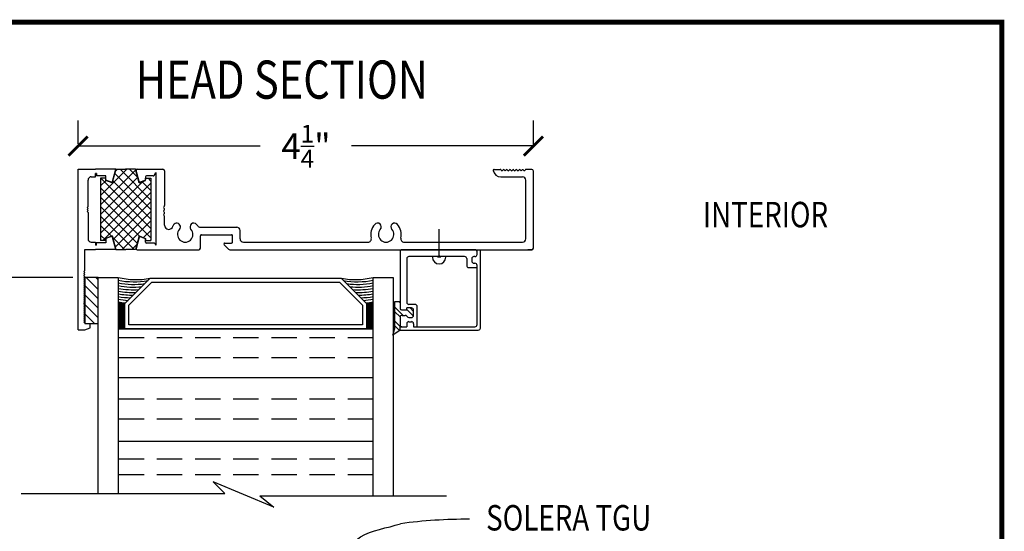
# Model space of a CAD drawing. Extents: x -4.3 to 10.2, y 2.4 to 22.5.
# Drawn here: x 0.5 to 10.2, y 17.4 to 22.5 of the extents above; entities that cross this region are included whole.
import ezdxf

# ---------------------------------------------------------------- set-up
doc = ezdxf.new("R2010")
doc.units = 0
doc.header["$MEASUREMENT"] = 0
doc.linetypes.add('HIDDEN', pattern=[0.375, 0.25, -0.125])
doc.layers.get('0').update_dxf_attribs({"linetype": 'CONTINUOUS'})
for name, color, linetype in [('4', 7, 'CONTINUOUS'), ('5', 7, 'CONTINUOUS'), ('BARRIER', 7, 'CONTINUOUS'), ('DIM', 7, 'CONTINUOUS')]:
    doc.layers.add(name, color=color, linetype=linetype)
doc.styles.add('ADESK1', font='architec.shx', dxfattribs={"width": 0.8})
doc.styles.get("Standard").update_dxf_attribs({"font": 'architec.shx', "width": 0.8})
doc.dimstyles.get("Standard").update_dxf_attribs({"dimtxt": 0.18, "dimasz": 0.18, "dimexe": 0.18, "dimexo": 0.0625, "dimgap": 0.09, "dimtad": 0, "dimtih": 1, "dimtoh": 1, "dimdec": 4, "dimzin": 0, "dimdsep": 46, "dimtxsty": 'STANDARD', "dimcen": 0.09, "dimadec": 0, "dimazin": 0, "dimtfac": 1, "dimtdec": 4, "dimtofl": 0, "dimtmove": 0, "dimatfit": 3, "dimfxl": 1, "dimtolj": 1, "dimtzin": 0, "dimarcsym": 0})

# ---------------------------------------------------------------- blocks, each defined once
blk = doc.blocks.new('*X10')
at = {"color": 0}
for p, q in [((12.0541, 3.1269), (12.3216, 3.3943)), ((12.0773, 3.0616), (12.4099, 3.3943)), ((12.1389, 2.9465), (12.5867, 3.3943)), ((12.1389, 3.3885), (12.1448, 3.3943)), ((12.1466, 3.0426), (12.4983, 3.3943)), ((12.6315, 2.9249), (12.162, 3.3943)), ((12.1652, 3.3264), (12.2332, 3.3943)), ((12.2056, 2.9249), (12.6751, 3.3943)), ((12.7189, 2.9258), (12.2504, 3.3943)), ((12.294, 2.9249), (12.6908, 3.3216)), ((12.695, 3.0382), (12.3388, 3.3943)), ((12.7643, 3.0572), (12.4272, 3.3943)), ((12.8037, 3.1062), (12.5156, 3.3943)), ((12.6869, 3.3114), (12.604, 3.3943)), ((12.7189, 3.3678), (12.6924, 3.3943)), ((12.7143, 3.3451), (12.7189, 3.3497)), ((12.0541, 3.2153), (12.1036, 3.2648)), ((12.3663, 2.9249), (12.0541, 3.2371)), ((12.4547, 2.9249), (12.1124, 3.2672)), ((12.5431, 2.9249), (12.1799, 3.2881)), ((12.3824, 2.9249), (12.7292, 3.2716)), ((12.4708, 2.9249), (12.7985, 3.2526)), ((12.8037, 3.1946), (12.7257, 3.2726)), ((12.1653, 3.0375), (12.0541, 3.1487)), ((12.5592, 2.9249), (12.8037, 3.1694)), ((12.7858, 3.0631), (12.8037, 3.081)), ((12.1896, 2.9249), (12.1404, 2.974)), ((12.2779, 2.9249), (12.1776, 3.0252)), ((12.6476, 2.9249), (12.699, 2.9763))]:
    blk.add_line(p, q, dxfattribs=at)
blk = doc.blocks.new('*X11')
at = {"color": 0}
for p, q in [((11.4538, 2.7767), (11.3637, 2.8668)), ((11.5422, 2.7767), (11.4172, 2.9017)), ((11.6306, 2.7767), (11.5056, 2.9017)), ((11.719, 2.7767), (11.594, 2.9017)), ((11.7935, 2.7906), (11.6823, 2.9017)), ((11.7935, 2.879), (11.7707, 2.9017)), ((11.3654, 2.7767), (11.3637, 2.7784))]:
    blk.add_line(p, q, dxfattribs=at)
blk = doc.blocks.new('_ARCHTICK')
at = {"color": 0, "linetype": 'ByBlock', "const_width": 0.15}
blk.add_lwpolyline([(-0.5, -0.5), (0.5, 0.5)], dxfattribs=at)

msp = doc.modelspace()

# ---------------------------------------------------------------- hatches: boundary and pattern name
at = {"layer": 'DIM'}
h = msp.add_hatch(dxfattribs=at)
h.set_pattern_fill('ANSI32', color=256, scale=0.263158, style=0)
h.set_pattern_definition([(315, (-0.5872, 35.96199), (-0.0697803, -0.0697803), []), (315, (-0.54068, 35.96199), (-0.0697803, -0.0697803), [])])
h.paths.add_polyline_path([(4.2044, 19.422), (4.1843, 19.3562), (4.2549, 19.4062), (4.2549, 19.4391), (4.2759, 19.4391, -0.414214), (4.2549, 19.4602), (4.2549, 19.5306, -0.414214), (4.2759, 19.5516), (4.3051, 19.5516, -0.274248), (4.3236, 19.5407, 0.274248), (4.342, 19.5297), (4.3661, 19.5297, 0.414214), (4.3871, 19.5508), (4.3871, 19.6036, 0.414214), (4.3661, 19.6247), (4.321, 19.6247), (4.321, 19.6046), (4.2759, 19.6046, -0.414214), (4.2549, 19.6256), (4.2549, 19.6886), (4.2044, 19.6886)])

# ---------------------------------------------------------------- linework, layer by layer
for p, q in [((1.0913, 19.4087, 3.502), (1.0913, 20.9876, 3.502)), ((1.0913, 20.9876, 3.502), (1.2629, 20.9876, 3.502)), ((1.2215, 20.9138, 3.502), (1.2629, 20.9138, 3.502)), ((1.272, 20.9453, 3.502), (1.2628, 20.9453, 3.502)), ((1.4611, 20.9876, 3.502), (1.2629, 20.9876, 3.502)), ((1.2629, 20.9138, 3.502), (1.2629, 20.9453, 3.502)), ((1.272, 20.9453, 3.502), (1.272, 20.9221, 3.502)), ((1.3644, 20.9221, 3.502), (1.272, 20.9221, 3.502)), ((1.365, 20.8792, 3.502), (1.3644, 20.9221, 3.502)), ((1.4611, 20.9876, 3.502), (1.4258, 20.8559, 3.502)), ((1.6906, 20.8654, 3.502), (1.6607, 20.9745, 3.502)), ((1.6707, 20.9876, 3.502), (1.8547, 20.9876, 3.502)), ((1.7545, 20.9141, 3.502), (1.7537, 20.8856, 3.502)), ((1.8307, 20.9221, 3.502), (1.7628, 20.9222, 3.502)), ((1.8379, 20.9263, 3.502), (1.8547, 20.9559, 3.502)), ((1.8547, 20.9876, 3.502), (1.9252, 20.9876, 3.502)), ((1.8547, 20.9559, 3.502), (1.8547, 20.2405, 3.502)), ((1.9418, 20.971, 3.502), (1.9418, 20.6297, 3.502)), ((5.1793, 20.986, 3.502), (5.24, 20.986, 3.502)), ((5.2443, 20.9122, 3.502), (5.4581, 20.9122, 3.502)), ((5.5484, 20.986, 3.502), (5.4915, 20.986, 3.502)), ((5.565, 20.2135, 3.502), (5.565, 20.9694, 3.502)), ((1.1891, 20.6225, 3.502), (1.1891, 20.8815, 3.502)), ((1.4258, 20.8559, 3.502), (1.365, 20.8792, 3.502)), ((1.7484, 20.8781, 3.502), (1.7016, 20.8598, 3.502)), ((5.4912, 20.3038, 3.502), (5.4912, 20.8791, 3.502)), ((1.1792, 20.6125, 3.502), (1.1891, 20.6225, 3.502)), ((1.1891, 20.6026, 3.502), (1.1792, 20.6125, 3.502)), ((1.1792, 20.5927, 3.502), (1.1891, 20.6026, 3.502)), ((1.1792, 20.5927, 3.502), (1.1891, 20.5827, 3.502)), ((1.1891, 20.5827, 3.502), (1.1792, 20.5728, 3.502)), ((1.1792, 20.5728, 3.502), (1.1891, 20.5628, 3.502)), ((1.1891, 20.5628, 3.502), (1.1891, 20.3038, 3.502)), ((1.9418, 20.4375, 3.502), (1.9418, 20.522, 3.502)), ((2.2933, 20.4182, 3.502), (2.6496, 20.4182, 3.502)), ((1.4258, 20.3294, 3.502), (1.365, 20.3061, 3.502)), ((1.4611, 20.1977, 3.502), (1.4258, 20.3294, 3.502)), ((1.6906, 20.3191, 3.502), (1.6607, 20.21, 3.502)), ((1.7484, 20.3064, 3.502), (1.7016, 20.3247, 3.502)), ((2.2932, 20.2134, 3.502), (2.2932, 20.334, 3.502)), ((2.3035, 20.3444, 3.502), (2.5986, 20.3444, 3.502)), ((2.609, 20.2727, 3.502), (2.609, 20.334, 3.502)), ((2.6827, 20.3038, 3.502), (2.6827, 20.385, 3.502)), ((1.2215, 20.2715, 3.502), (1.2629, 20.2715, 3.502)), ((1.2629, 20.2715, 3.502), (1.2629, 20.24, 3.502)), ((1.272, 20.24, 3.502), (1.2631, 20.24, 3.502)), ((1.3644, 20.2632, 3.502), (1.272, 20.2632, 3.502)), ((1.272, 20.24, 3.502), (1.272, 20.2632, 3.502)), ((1.365, 20.3061, 3.502), (1.3644, 20.2632, 3.502)), ((1.7545, 20.2704, 3.502), (1.7537, 20.2989, 3.502)), ((1.8374, 20.2624, 3.502), (1.7628, 20.2623, 3.502)), ((1.8446, 20.2582, 3.502), (1.8547, 20.2405, 3.502)), ((2.5248, 20.2623, 3.502), (2.5986, 20.2623, 3.502)), ((2.5275, 20.2447, 3.502), (2.5704, 20.2018, 3.502)), ((2.5348, 20.2623, 3.502), (2.5986, 20.2623, 3.502)), ((2.7159, 20.2707, 3.502), (3.9398, 20.2707, 3.502)), ((4.2947, 20.2707, 3.502), (5.4581, 20.2707, 3.502)), ((1.1568, 20.1977, 3.502), (1.2629, 20.1977, 3.502)), ((1.1568, 19.9913, 3.502), (1.1568, 20.1977, 3.502)), ((1.4611, 20.1977, 3.502), (1.2629, 20.1977, 3.502)), ((1.6707, 20.1969, 3.502), (1.8547, 20.1969, 3.502)), ((1.8547, 20.1969, 3.502), (2.2766, 20.1969, 3.502)), ((2.5821, 20.1969, 3.502), (5.5484, 20.1969, 3.502)), ((4.6389, 20.1397, -0.1843), (4.6223, 20.1232, -0.1843)), ((4.6389, 20.1397, -0.1843), (4.6555, 20.1232, -0.1843)), ((5.5484, 20.1969, 3.502), (5.5095, 20.1969, 3.502)), ((1.1468, 19.9814, 3.502), (1.1568, 19.9913, 3.502)), ((1.1568, 19.9715, 3.502), (1.1468, 19.9814, 3.502)), ((1.1468, 19.9615, 3.502), (1.1568, 19.9715, 3.502)), ((1.1568, 19.9516, 3.502), (1.1468, 19.9615, 3.502)), ((1.1468, 19.9416, 3.502), (1.1568, 19.9516, 3.502)), ((1.1568, 19.9317, 3.502), (1.1468, 19.9416, 3.502)), ((1.1468, 19.9217, 3.502), (1.1568, 19.9317, 3.502)), ((1.1568, 19.9118, 3.502), (1.1468, 19.9217, 3.502)), ((1.1468, 19.9018, 3.502), (1.1568, 19.9118, 3.502)), ((1.1568, 19.8919, 3.502), (1.1468, 19.9018, 3.502)), ((1.1468, 19.8819, 3.502), (1.1568, 19.8919, 3.502)), ((1.1568, 19.872, 3.502), (1.1468, 19.8819, 3.502)), ((1.1468, 19.862, 3.502), (1.1568, 19.872, 3.502)), ((1.1568, 19.8521, 3.502), (1.1468, 19.862, 3.502)), ((1.1468, 19.8422, 3.502), (1.1568, 19.8521, 3.502)), ((1.1568, 19.8322, 3.502), (1.1468, 19.8422, 3.502)), ((1.1469, 19.8223, 3.502), (1.1568, 19.8322, 3.502)), ((1.1568, 19.8123, 3.502), (1.1469, 19.8223, 3.502)), ((1.1469, 19.8024, 3.502), (1.1568, 19.8123, 3.502)), ((1.1568, 19.7924, 3.502), (1.1469, 19.8024, 3.502)), ((1.1469, 19.7825, 3.502), (1.1568, 19.7924, 3.502)), ((1.1568, 19.7725, 3.502), (1.1469, 19.7825, 3.502)), ((1.1469, 19.7626, 3.502), (1.1568, 19.7725, 3.502)), ((1.1568, 19.7526, 3.502), (1.1469, 19.7626, 3.502)), ((1.1469, 19.7427, 3.502), (1.1568, 19.7526, 3.502)), ((1.1568, 19.7327, 3.502), (1.1469, 19.7427, 3.502)), ((1.1469, 19.7228, 3.502), (1.1568, 19.7327, 3.502)), ((1.1568, 19.7128, 3.502), (1.1469, 19.7228, 3.502)), ((1.1469, 19.7029, 3.502), (1.1568, 19.7128, 3.502)), ((1.1568, 19.693, 3.502), (1.1469, 19.7029, 3.502)), ((1.1469, 19.683, 3.502), (1.1568, 19.693, 3.502)), ((1.1568, 19.6731, 3.502), (1.1469, 19.683, 3.502)), ((1.1469, 19.6631, 3.502), (1.1568, 19.6731, 3.502)), ((1.1568, 19.6532, 3.502), (1.1469, 19.6631, 3.502)), ((1.1469, 19.6432, 3.502), (1.1568, 19.6532, 3.502)), ((1.1568, 19.6333, 3.502), (1.1469, 19.6432, 3.502)), ((1.1469, 19.6233, 3.502), (1.1568, 19.6333, 3.502)), ((1.1568, 19.6134, 3.502), (1.1469, 19.6233, 3.502)), ((1.1469, 19.6034, 3.502), (1.1568, 19.6134, 3.502)), ((1.1568, 19.5935, 3.502), (1.1469, 19.6034, 3.502)), ((1.1469, 19.5835, 3.502), (1.1568, 19.5935, 3.502)), ((1.1568, 19.5736, 3.502), (1.1469, 19.5835, 3.502)), ((1.1469, 19.5637, 3.502), (1.1568, 19.5736, 3.502)), ((1.1568, 19.5537, 3.502), (1.1469, 19.5637, 3.502)), ((1.1469, 19.5438, 3.502), (1.1568, 19.5537, 3.502)), ((1.1568, 19.5338, 3.502), (1.1469, 19.5438, 3.502)), ((1.1469, 19.5239, 3.502), (1.1568, 19.5338, 3.502)), ((1.1568, 19.5139, 3.502), (1.1469, 19.5239, 3.502)), ((1.1469, 19.504, 3.502), (1.1568, 19.5139, 3.502)), ((1.1568, 19.494, 3.502), (1.1469, 19.504, 3.502)), ((1.1469, 19.4841, 3.502), (1.1568, 19.494, 3.502)), ((1.1568, 19.4741, 3.502), (1.1469, 19.4841, 3.502)), ((1.2094, 19.4295, 3.502), (1.2094, 19.4718, 3.502)), ((1.0913, 19.4087, 3.502), (1.1568, 19.4087, 3.502)), ((2.4197, 17.9164, -0.1843), (2.5338, 17.8023, -0.1843))]:
    msp.add_line(p, q)
at = {"color": 7}
for p, q in [((4.6389, 20.1232, -0.1843), (4.6389, 20.398, -0.1843)), ((4.6555, 20.1232, -0.1843), (4.6223, 20.1232, -0.1843)), ((3.0134, 17.6655, -0.1843), (2.4197, 17.9164, -0.1843)), ((0.5324, 17.8023, -0.1843), (2.5338, 17.8023, -0.1843)), ((2.8764, 17.7795, -0.1843), (4.7117, 17.7795, -0.1843)), ((2.8764, 17.7795, -0.1843), (3.0134, 17.6655, -0.1843))]:
    msp.add_line(p, q, dxfattribs=at)
at = {"color": 7, "linetype": 'Continuous'}
for p, q in [((1.5511, 19.6681, 3.502), (1.8006, 19.9176, 3.502)), ((1.591, 19.6516, 3.502), (1.8171, 19.8777, 3.502)), ((1.8006, 19.9176, 3.502), (3.6767, 19.9176, 3.502)), ((1.8171, 19.8777, 3.502), (3.6602, 19.8777, 3.502)), ((3.6602, 19.8777, 3.502), (3.8863, 19.6516, 3.502)), ((3.6767, 19.9176, 3.502), (3.9262, 19.6681, 3.502)), ((1.5511, 19.4186, 3.502), (1.5511, 19.6681, 3.502)), ((1.591, 19.4586, 3.502), (1.591, 19.6516, 3.502)), ((3.8863, 19.6516, 3.502), (3.8863, 19.4586, 3.502)), ((3.9262, 19.6681, 3.502), (3.9262, 19.4186, 3.502)), ((3.8863, 19.4586, 3.502), (1.591, 19.4586, 3.502)), ((3.9262, 19.4186, 3.502), (1.5511, 19.4186, 3.502))]:
    msp.add_line(p, q, dxfattribs=at)
at = {"color": 7, "const_width": 0.05}
msp.add_lwpolyline([(-4.3128, 22.4321), (-4.3128, 2.3821), (10.1672, 2.3821), (10.1672, 22.4321)], close=True, dxfattribs=at)
for centre, radius, start, end in [((1.2215, 20.8815, 3.502), 0.0323, 90.00455, 180.00568), ((1.6707, 20.9772, 3.502), 0.0104, 90.00152, 195.32), ((1.7628, 20.9139, 3.502), 0.00829, 89.97548, 178.32624), ((1.8307, 20.9304, 3.502), 0.00829, 269.97548, 330.3299), ((1.9252, 20.971, 3.502), 0.0166, 360, 90), ((5.1793, 20.9777, 3.502), 0.00829, 90.00421, 187.27635), ((5.2443, 20.986, 3.502), 0.0738, 187.27635, 270.00421), ((5.24, 20.9777, 3.502), 0.00829, 10.4335, 90.00421), ((5.2563, 20.9807, 3.502), 0.00829, 190.4335, 341.80549), ((5.272, 20.9755, 3.502), 0.00829, 18.19293, 161.80549), ((5.2878, 20.9807, 3.502), 0.00829, 198.19293, 341.80335), ((5.3035, 20.9755, 3.502), 0.00829, 18.19715, 161.80335), ((5.3193, 20.9807, 3.502), 0.00829, 198.19715, 341.795), ((5.335, 20.9755, 3.502), 0.00829, 18.21369, 161.795), ((5.3508, 20.9807, 3.502), 0.00829, 198.21369, 341.76223), ((5.3665, 20.9755, 3.502), 0.00829, 18.27867, 161.76223), ((5.3823, 20.9807, 3.502), 0.00829, 198.27867, 341.63308), ((5.398, 20.9755, 3.502), 0.00829, 18.53643, 161.63308), ((5.4137, 20.9807, 3.502), 0.00829, 198.53643, 341.11423), ((5.4294, 20.9754, 3.502), 0.00829, 19.59943, 161.11423), ((5.445, 20.9809, 3.502), 0.00829, 199.59943, 338.8507), ((5.4605, 20.9749, 3.502), 0.00829, 24.90736, 158.8507), ((5.4581, 20.8791, 3.502), 0.0332, 360, 90.00421), ((5.4755, 20.9819, 3.502), 0.00829, 204.90736, 345.10043), ((5.4915, 20.9777, 3.502), 0.00829, 90, 165.10043), ((5.5484, 20.9694, 3.502), 0.0166, 360, 90), ((1.6985, 20.8676, 3.502), 0.00829, 195.32, 291.3122), ((1.7454, 20.8858, 3.502), 0.00829, 291.3122, 358.32624), ((1.9418, 20.6117, 3.502), 0.0104, 120, 240), ((1.9314, 20.6297, 3.502), 0.0104, 300, 360), ((1.9418, 20.5758, 3.502), 0.0104, 120, 240), ((1.9418, 20.5399, 3.502), 0.0104, 120, 240), ((1.9314, 20.5938, 3.502), 0.0104, 300, 60), ((1.9314, 20.5579, 3.502), 0.0104, 300, 60), ((1.9314, 20.522, 3.502), 0.0104, 360, 60), ((1.9832, 20.4375, 3.502), 0.0414, 180, 348.19077), ((2.0599, 20.4215, 3.502), 0.0369, 318.27303, 168.19077), ((2.2281, 20.4215, 3.502), 0.0369, 41.72734, 221.72719), ((2.144, 20.3465, 3.502), 0.1496, 34.87338, 41.72734), ((2.2933, 20.4505, 3.502), 0.0323, 214.87329, 270.00002), ((2.6496, 20.385, 3.502), 0.0332, 360, 90), ((4.1175, 20.3465, 3.502), 0.1496, 138.27294, 193.50862), ((4.0334, 20.4215, 3.502), 0.0369, 318.27303, 138.27294), ((4.2016, 20.4215, 3.502), 0.0369, 41.72734, 221.72719), ((4.1175, 20.3465, 3.502), 0.1496, 346.32625, 41.72734), ((1.6985, 20.3169, 3.502), 0.00829, 68.6878, 164.68), ((2.144, 20.3465, 3.502), 0.0758, 138.27306, 41.72712), ((2.3035, 20.334, 3.502), 0.0104, 90, 180), ((2.5986, 20.334, 3.502), 0.0104, 360, 90), ((4.1175, 20.3465, 3.502), 0.0758, 138.27306, 41.72712), ((1.2215, 20.3038, 3.502), 0.0323, 180.0012, 269.99774), ((1.7454, 20.2987, 3.502), 0.00829, 1.67376, 68.6878), ((1.7628, 20.2706, 3.502), 0.00829, 181.67376, 270.02452), ((1.8374, 20.2541, 3.502), 0.00829, 29.6701, 90.02452), ((2.5348, 20.252, 3.502), 0.0104, 89.99871, 224.99198), ((2.5986, 20.2727, 3.502), 0.0104, 269.99871, 360), ((2.7159, 20.3038, 3.502), 0.0332, 180, 270), ((3.9398, 20.3038, 3.502), 0.0332, 270, 13.50862), ((4.2947, 20.3034, 3.502), 0.0327, 166.32605, 269.99991), ((5.4581, 20.3038, 3.502), 0.0332, 270, 360), ((1.6707, 20.2073, 3.502), 0.0104, 164.68, 269.99848), ((2.2766, 20.2134, 3.502), 0.0166, 270, 360), ((2.5821, 20.2135, 3.502), 0.0166, 224.99198, 270), ((5.5484, 20.2135, 3.502), 0.0166, 270, 360)]:
    msp.add_arc(centre, radius, start, end)
at = {"color": 7}
msp.add_arc((4.6389, 20.1232, -0.1843), 0.0658, 180, 0, dxfattribs=at)
at = {"layer": '4', "color": 7, "linetype": 'Continuous'}
for p, q in [((1.2884, 17.8023, 3.502), (1.2884, 19.9242, 3.502)), ((1.2884, 19.9242, 3.502), (1.4857, 19.9242, 3.502)), ((1.4857, 19.9242, 3.502), (1.4857, 17.8023, 3.502)), ((3.9905, 17.7795, 3.502), (3.9905, 19.9242, 3.502)), ((3.9905, 19.9242, 3.502), (4.1878, 19.9242, 3.502)), ((4.1878, 19.9242, 3.502), (4.1878, 17.7795, 3.502)), ((1.4943, 19.6714, 3.502), (1.4857, 19.6629, 3.502)), ((1.5048, 19.6714, 3.502), (1.4857, 19.6525, 3.502)), ((1.5153, 19.6714, 3.502), (1.4857, 19.6422, 3.502)), ((1.5467, 19.6714, 3.502), (1.4857, 19.6111, 3.502)), ((1.5258, 19.6714, 3.502), (1.4857, 19.6318, 3.502)), ((1.5349, 19.6701, 3.502), (1.4857, 19.6214, 3.502)), ((1.5511, 19.6654, 3.502), (1.4857, 19.6007, 3.502)), ((1.5511, 19.655, 3.502), (1.4857, 19.5903, 3.502)), ((1.5511, 19.6446, 3.502), (1.4857, 19.58, 3.502)), ((3.9808, 19.6714, 3.502), (3.9262, 19.6174, 3.502)), ((3.9703, 19.6714, 3.502), (3.9262, 19.6278, 3.502)), ((3.9598, 19.6714, 3.502), (3.9262, 19.6382, 3.502)), ((3.9493, 19.6714, 3.502), (3.9262, 19.6485, 3.502)), ((3.9383, 19.6714, 3.502), (3.9262, 19.6594, 3.502)), ((3.9905, 19.6706, 3.502), (3.9262, 19.6071, 3.502)), ((3.9905, 19.6603, 3.502), (3.9262, 19.5967, 3.502)), ((3.9905, 19.6499, 3.502), (3.9262, 19.5863, 3.502)), ((3.9905, 19.6395, 3.502), (3.9262, 19.576, 3.502)), ((1.5511, 19.6343, 3.502), (1.4857, 19.5696, 3.502)), ((1.5511, 19.6239, 3.502), (1.4863, 19.5598, 3.502)), ((1.5511, 19.6132, 3.502), (1.4863, 19.5487, 3.502)), ((1.5511, 19.6023, 3.502), (1.4863, 19.5375, 3.502)), ((1.5511, 19.591, 3.502), (1.4863, 19.5263, 3.502)), ((1.5511, 19.5799, 3.502), (1.4863, 19.5151, 3.502)), ((1.5511, 19.5688, 3.502), (1.4863, 19.504, 3.502)), ((1.5511, 19.5576, 3.502), (1.4863, 19.4928, 3.502)), ((1.5511, 19.5464, 3.502), (1.4863, 19.4816, 3.502)), ((3.9905, 19.6292, 3.502), (3.9262, 19.5656, 3.502)), ((3.9905, 19.6188, 3.502), (3.9262, 19.5553, 3.502)), ((3.9905, 19.6085, 3.502), (3.9262, 19.5449, 3.502)), ((3.9905, 19.5976, 3.502), (3.9262, 19.5337, 3.502)), ((3.9905, 19.5866, 3.502), (3.9262, 19.5224, 3.502)), ((3.9905, 19.5754, 3.502), (3.9262, 19.5113, 3.502)), ((3.9905, 19.5643, 3.502), (3.9262, 19.5, 3.502)), ((3.9905, 19.5532, 3.502), (3.9262, 19.4889, 3.502)), ((1.4857, 19.5054, 3.502), (1.4862, 19.505, 3.502)), ((1.5511, 19.5353, 3.502), (1.4863, 19.4705, 3.502)), ((1.5511, 19.5241, 3.502), (1.4863, 19.4593, 3.502)), ((1.5511, 19.513, 3.502), (1.4863, 19.4482, 3.502)), ((1.5511, 19.5018, 3.502), (1.4863, 19.437, 3.502)), ((1.5511, 19.4906, 3.502), (1.4863, 19.4258, 3.502)), ((1.5511, 19.4794, 3.502), (1.4903, 19.4186, 3.502)), ((1.5511, 19.4683, 3.502), (1.5015, 19.4186, 3.502)), ((1.5511, 19.4572, 3.502), (1.5127, 19.4186, 3.502)), ((1.5511, 19.4459, 3.502), (1.5238, 19.4186, 3.502)), ((3.9905, 19.542, 3.502), (3.9262, 19.4777, 3.502)), ((3.9905, 19.5308, 3.502), (3.9262, 19.4666, 3.502)), ((3.9905, 19.5197, 3.502), (3.9262, 19.4554, 3.502)), ((3.9905, 19.5085, 3.502), (3.9262, 19.4442, 3.502)), ((3.9905, 19.4973, 3.502), (3.9262, 19.4331, 3.502)), ((3.9905, 19.4861, 3.502), (3.9262, 19.4219, 3.502)), ((3.9905, 19.475, 3.502), (3.9341, 19.4186, 3.502)), ((3.9905, 19.4638, 3.502), (3.9453, 19.4186, 3.502)), ((3.9905, 19.4527, 3.502), (3.9565, 19.4186, 3.502)), ((1.4863, 19.4186, 3.502), (1.536, 19.4186, 3.502)), ((1.5511, 19.435, 3.502), (1.5347, 19.4186, 3.502)), ((3.9413, 19.4186, 3.502), (3.9905, 19.4186, 3.502)), ((3.9905, 19.4415, 3.502), (3.9677, 19.4186, 3.502)), ((3.9905, 19.4303, 3.502), (3.9788, 19.4186, 3.502))]:
    msp.add_line(p, q, dxfattribs=at)
at = {"layer": '5', "color": 7, "linetype": 'HIDDEN'}
for p, q in [((3.9905, 19.3321, 3.502), (1.4857, 19.3321, 3.502)), ((3.9905, 19.1347, 3.502), (1.4857, 19.1347, 3.502)), ((3.9905, 18.7292, 3.502), (1.4857, 18.7292, 3.502)), ((3.9905, 18.5318, 3.502), (1.4857, 18.5318, 3.502)), ((3.9905, 18.1371, 3.502), (1.4857, 18.1371, 3.502)), ((3.9905, 17.9843, 3.502), (1.4857, 17.9843, 3.502))]:
    msp.add_line(p, q, dxfattribs=at)
at = {"layer": '5', "color": 7, "linetype": 'Continuous'}
for p, q in [((3.9905, 18.9373, 3.502), (1.4857, 18.9373, 3.502)), ((3.9905, 18.3121, 3.502), (1.4857, 18.3121, 3.502))]:
    msp.add_line(p, q, dxfattribs=at)
at = {"layer": 'BARRIER'}
for p, q in [((1.3127, 20.8983, 3.502), (1.3127, 20.2878, 3.502)), ((1.3644, 20.8983, 3.502), (1.3127, 20.8983, 3.502)), ((1.3651, 20.878, 3.502), (1.3644, 20.8983, 3.502)), ((1.4268, 20.8543, 3.502), (1.4634, 20.9876, 3.502)), ((1.4634, 20.9876, 3.502), (1.5571, 20.9876, 3.502)), ((1.5598, 20.9876, 3.502), (1.5571, 20.9876, 3.502)), ((1.5598, 20.9876, 3.502), (1.5625, 20.9876, 3.502)), ((1.6562, 20.9876, 3.502), (1.5625, 20.9876, 3.502)), ((1.6928, 20.8543, 3.502), (1.6562, 20.9876, 3.502)), ((1.7545, 20.878, 3.502), (1.7552, 20.8983, 3.502)), ((1.7552, 20.8983, 3.502), (1.8069, 20.8983, 3.502)), ((1.8069, 20.8983, 3.502), (1.8069, 20.2878, 3.502)), ((1.4268, 20.8543, 3.502), (1.3651, 20.878, 3.502)), ((1.6928, 20.8543, 3.502), (1.7545, 20.878, 3.502)), ((1.4268, 20.3318, 3.502), (1.3651, 20.3081, 3.502)), ((1.4268, 20.3318, 3.502), (1.4634, 20.1985, 3.502)), ((1.6928, 20.3318, 3.502), (1.6562, 20.1985, 3.502)), ((1.6928, 20.3318, 3.502), (1.7545, 20.3081, 3.502)), ((1.3644, 20.2878, 3.502), (1.3127, 20.2878, 3.502)), ((1.3651, 20.3081, 3.502), (1.3644, 20.2878, 3.502)), ((1.7545, 20.3081, 3.502), (1.7552, 20.2878, 3.502)), ((1.7552, 20.2878, 3.502), (1.8069, 20.2878, 3.502)), ((1.4634, 20.1985, 3.502), (1.5598, 20.1985, 3.502)), ((1.6562, 20.1985, 3.502), (1.5598, 20.1985, 3.502)), ((1.1568, 19.9242, 3.502), (1.1568, 19.4718, 3.502)), ((1.2884, 19.9242, 3.502), (1.1568, 19.9242, 3.502)), ((1.2884, 19.4607, 3.502), (1.2884, 19.9242, 3.502)), ((1.1568, 19.4718, 3.502), (1.2094, 19.4718, 3.502)), ((1.2094, 19.4718, 3.502), (1.2884, 19.4718, 3.502)), ((1.1568, 19.4087, 3.502), (1.2094, 19.4295, 3.502))]:
    msp.add_line(p, q, dxfattribs=at)
at = {"layer": 'DIM'}
for p, q in [((1.0913, 21.2376), (1.0913, 21.4659)), ((5.565, 21.2194), (5.565, 21.4659)), ((1.0913, 21.2159), (2.8794, 21.2159)), ((5.565, 21.2159), (3.777, 21.2159)), ((4.2549, 20.1746, -0.1843), (4.2549, 19.6256, -0.1843)), ((4.9904, 20.1957, -0.1843), (4.2759, 20.1957, -0.1843)), ((4.8886, 20.1299, -0.1843), (4.3417, 20.1299, -0.1843)), ((4.9904, 20.1299, -0.1843), (4.9801, 20.1299, -0.1843)), ((5.0114, 20.1509, -0.1843), (5.0114, 20.1957, -0.1843)), ((5.0114, 20.1957, -0.1843), (5.0443, 20.1957, -0.1843)), ((5.0114, 20.1509, -0.1843), (5.0114, 20.1746, -0.1843)), ((5.0443, 19.4273, -0.1843), (5.0443, 20.1957, -0.1843)), ((4.3206, 20.1088, -0.1843), (4.3206, 19.6804, -0.1843)), ((4.9097, 20.1088, -0.1843), (4.9097, 20.042, -0.1843)), ((4.959, 20.1088, -0.1843), (4.959, 20.0852, -0.1843)), ((4.9801, 20.0641, -0.1843), (4.9904, 20.0641, -0.1843)), ((5.0114, 19.4602, -0.1843), (5.0114, 20.0431, -0.1843)), ((4.9307, 20.021, -0.1843), (5.0114, 20.021, -0.1843)), ((1.0384, 19.9242), (-0.73, 19.9242)), ((1.5544, 19.6714, 3.502), (1.4857, 19.6714, 3.502)), ((3.9229, 19.6714, 3.502), (3.9905, 19.6714, 3.502)), ((4.2044, 19.422, -0.1843), (4.2044, 19.6886, -0.1843)), ((4.2044, 19.6886, -0.1843), (4.2549, 19.6886, -0.1843)), ((4.4026, 19.6594, -0.1843), (4.3417, 19.6594, -0.1843)), ((4.2759, 19.6046, -0.1843), (4.321, 19.6046, -0.1843)), ((4.2759, 19.5516, -0.1843), (4.3051, 19.5516, -0.1843)), ((4.3661, 19.6247, -0.1843), (4.321, 19.6247, -0.1843)), ((4.321, 19.6046, -0.1843), (4.321, 19.6247, -0.1843)), ((4.321, 19.5516, -0.1843), (4.321, 19.5508, -0.1843)), ((4.3871, 19.5508, -0.1843), (4.3871, 19.6036, -0.1843)), ((4.4237, 19.4391, -0.1843), (4.4237, 19.6383, -0.1843)), ((4.2549, 19.5306, -0.1843), (4.2549, 19.4602, -0.1843)), ((4.3206, 19.4685, -0.1843), (4.3206, 19.4391, -0.1843)), ((4.3417, 19.4895, -0.1843), (4.3661, 19.4895, -0.1843)), ((4.342, 19.5297, -0.1843), (4.3661, 19.5297, -0.1843)), ((4.3871, 19.4685, -0.1843), (4.3871, 19.4391, -0.1843)), ((1.536, 19.4186, 3.502), (3.9413, 19.4186, 3.502)), ((4.1843, 19.3562, -0.1843), (4.2044, 19.422, -0.1843)), ((4.2549, 19.4062, -0.1843), (4.1843, 19.3562, -0.1843)), ((4.2549, 19.4062, -0.1843), (4.2549, 19.4391, -0.1843)), ((4.2549, 19.4391, -0.1843), (4.3206, 19.4391, -0.1843)), ((4.2549, 19.4062, -0.1843), (5.0233, 19.4062, -0.1843)), ((4.2759, 19.4391, -0.1843), (4.3206, 19.4391, -0.1843)), ((4.3871, 19.4391, -0.1843), (4.9904, 19.4391, -0.1843))]:
    msp.add_line(p, q, dxfattribs=at)
for centre, radius, start, end in [((4.2759, 20.1746, -0.1843), 0.0211, 90, 180), ((4.3417, 20.1088, -0.1843), 0.0211, 90, 180), ((4.8886, 20.1088, -0.1843), 0.0211, 0, 90), ((4.9801, 20.1088, -0.1843), 0.0211, 90, 180), ((4.9904, 20.1746, -0.1843), 0.0211, 0, 90), ((4.9904, 20.1509, -0.1843), 0.0211, 270, 0), ((4.9307, 20.042, -0.1843), 0.0211, 180, 270), ((4.9801, 20.0852, -0.1843), 0.0211, 180, 270), ((4.9904, 20.0431, -0.1843), 0.0211, 0, 90), ((1.6604, 20.6182, 3.502), 0.7157, 255.87759, 281.17914), ((1.6367, 20.6237, 3.502), 0.742, 258.25945, 281.00724), ((1.6367, 20.6237, 3.502), 0.7683, 258.66702, 278.19787), ((1.6367, 20.6237, 3.502), 0.7946, 259.04707, 275.73175), ((3.8154, 20.6181, 3.502), 0.7157, 258.99442, 284.16212), ((3.8395, 20.6237, 3.502), 0.742, 259.10083, 281.74055), ((3.8395, 20.6237, 3.502), 0.7683, 261.89955, 281.33298), ((3.8395, 20.6237, 3.502), 0.7946, 264.35742, 280.95293), ((1.6367, 20.6237, 3.502), 0.8209, 259.40231, 273.53611), ((1.6367, 20.6237, 3.502), 0.8472, 259.73511, 271.56019), ((1.6367, 20.6237, 3.502), 0.8735, 260.04754, 269.76683), ((1.6367, 20.6237, 3.502), 0.8999, 260.34142, 268.12787), ((3.8395, 20.6237, 3.502), 0.8209, 266.5464, 280.59769), ((3.8395, 20.6237, 3.502), 0.8472, 268.51682, 280.26489), ((3.8395, 20.6237, 3.502), 0.8735, 270.3055, 279.95246), ((3.8395, 20.6237, 3.502), 0.8999, 271.94044, 279.65858), ((1.6367, 20.6237, 3.502), 0.9262, 260.61837, 266.62135), ((1.6367, 20.6237, 3.502), 0.9525, 260.87981, 265.22974), ((3.8395, 20.6237, 3.502), 0.9262, 273.44345, 279.38163), ((3.8395, 20.6237, 3.502), 0.9525, 274.83197, 279.12019), ((4.3417, 19.6804, -0.1843), 0.0211, 180, 270), ((4.4026, 19.6383, -0.1843), 0.0211, 0, 90), ((4.2759, 19.6256, -0.1843), 0.0211, 180, 270), ((4.2759, 19.5306, -0.1843), 0.0211, 90, 180), ((4.3051, 19.5306, -0.1843), 0.0211, 28.65528, 90), ((4.3661, 19.6036, -0.1843), 0.0211, 0, 90), ((4.3661, 19.5508, -0.1843), 0.0211, 270, 360), ((4.2759, 19.4602, -0.1843), 0.0211, 180, 270), ((4.3417, 19.4685, -0.1843), 0.0211, 90, 180), ((4.342, 19.5508, -0.1843), 0.0211, 208.65528, 270), ((4.3661, 19.4685, -0.1843), 0.0211, 0, 90), ((4.9904, 19.4602, -0.1843), 0.0211, 270, 0), ((5.0233, 19.4273, -0.1843), 0.0211, 270, 0), ((4.9093, 12.7503), 4.7978, 89.65177, 97.79797)]:
    msp.add_arc(centre, radius, start, end, dxfattribs=at)

# ---------------------------------------------------------------- block references
at = {"layer": 'BARRIER', "xscale": -1.052631578947368, "yscale": 1.052631578947368, "zscale": 1.052631578947368, "rotation": 269.9999999999999}
for name in ['*X10', '*X11']:
    msp.add_blockref(name, (-1.7661, 7.51, 3.502), dxfattribs=at)
at = {"layer": 'DIM', "xscale": 0.1875, "yscale": 0.1875, "zscale": 0.1875, "rotation": 180}
msp.add_blockref('_ARCHTICK', (1.0913, 21.2159), dxfattribs=at)
at = {"layer": 'DIM', "xscale": 0.1875, "yscale": 0.1875, "zscale": 0.1875}
msp.add_blockref('_ARCHTICK', (5.565, 21.2159), dxfattribs=at)

# ---------------------------------------------------------------- texts
at = {"layer": 'DIM', "color": 7, "width": 0.8}
msp.add_text('HEAD SECTION', height=0.375, dxfattribs=at).set_placement((1.6578, 21.6807))
at = {"layer": 'DIM', "color": 7, "style": 'ADESK1', "width": 0.8}
for s, p in [('INTERIOR', (7.2309, 20.4169)), ('SOLERA TGU', (5.1007, 17.4374))]:
    msp.add_text(s, height=0.25, dxfattribs=at).set_placement(p)
at = {"layer": 'DIM', "insert": (3.3309, 21.2137), "char_height": 0.25, "attachment_point": 5}
msp.add_mtext('\\A1;{\\Farchitec.shx;4\\H0.7x;\\S1/4;\\H1.429x;"}', dxfattribs=at)

# ---------------------------------------------------------------- leaders
at = {"layer": 'DIM', "color": 7, "path_type": 1}
msp.add_leader([(3.4587, 16.6715), (3.8648, 17.3746), (4.2583, 17.5037)], dimstyle='STANDARD', override={"dimscale": 2, "dimtxt": 0.125, "dimasz": 0.09375, "dimexe": 0.125, "dimexo": 0.125, "dimgap": 0.0625, "dimtad": 0, "dimdec": 5, "dimlunit": 4, "dimcen": 0.0625, "dimtdec": 5, "dimtix": 1, "dimtmove": 2, "dimldrblk": 'ARCHTICK'}, dxfattribs=at)

doc.saveas('drawing.dxf')
